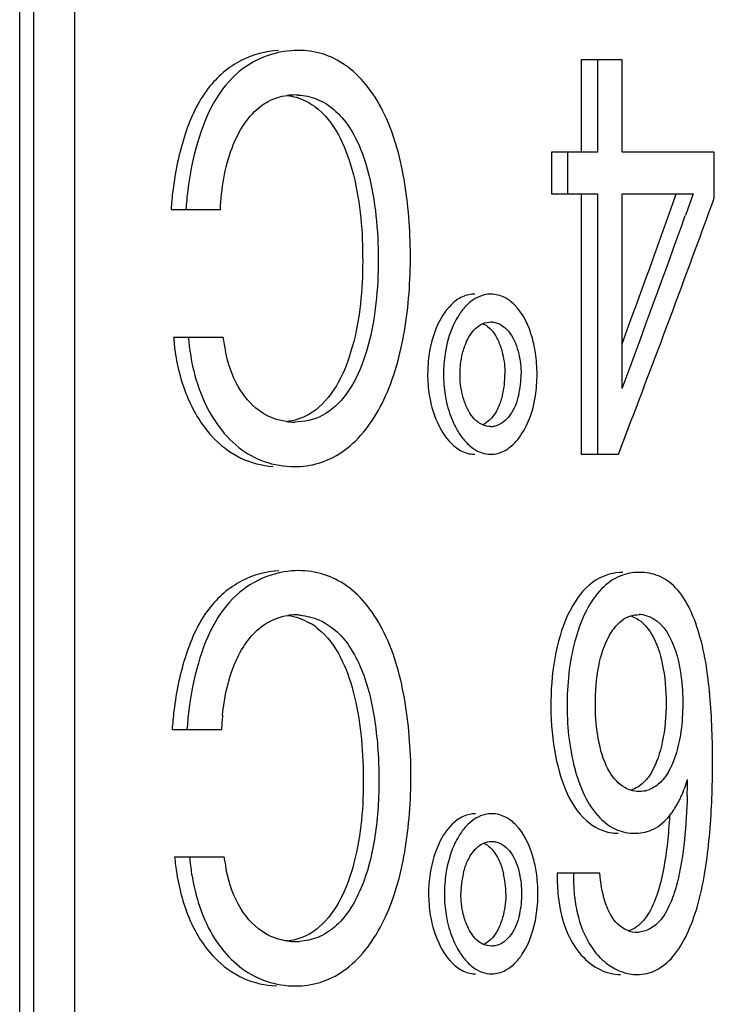
# Model space of a CAD drawing. Units: millimetres. Extents: x 0 to 841, y 0 to 594.
# Drawn here: x 418 to 421, y 526 to 531 of the extents above; entities that cross this region are included whole.
import ezdxf

# ---------------------------------------------------------------- set-up
doc = ezdxf.new("R2010")
doc.units = ezdxf.units.MM
doc.header["$LTSCALE"] = 46.255
doc.layers.get('0').update_dxf_attribs({"linetype": 'CONTINUOUS'})

msp = doc.modelspace()

# ---------------------------------------------------------------- linework, layer by layer
at = {"color": 7, "linetype": 'Continuous'}
for p, q in [((417.6893, 523.6641), (417.6893, 536.7641)), ((417.7618, 523.6641), (417.7618, 536.7641)), ((417.9676, 536.4641), (417.9676, 523.9641)), ((420.5391, 530.3641), (420.5391, 529.8955)), ((420.7468, 530.3641), (420.5391, 530.3641)), ((420.6224, 530.3641), (420.6224, 529.8955)), ((420.7468, 529.8955), (420.7468, 530.3641)), ((420.3881, 529.8955), (420.3881, 529.684)), ((420.6224, 529.8955), (420.3881, 529.8955)), ((420.4708, 529.8955), (420.4708, 529.684)), ((421.2153, 529.8955), (420.7468, 529.8955)), ((421.2153, 529.6644), (421.2153, 529.8955)), ((420.3881, 529.684), (420.6224, 529.684)), ((420.5391, 529.684), (420.5391, 528.3631)), ((420.6224, 529.684), (420.6224, 528.3631)), ((420.7468, 528.6965), (420.7468, 529.684)), ((420.7468, 529.684), (421.1076, 529.684)), ((421.1076, 529.684), (421.0682, 529.5743)), ((421.209, 529.647), (421.2153, 529.6644)), ((418.4577, 529.6051), (418.7084, 529.6051)), ((418.7214, 528.9557), (418.4706, 528.9557)), ((420.8388, 528.6523), (420.8419, 528.6604)), ((420.5391, 528.3631), (420.7283, 528.3631)), ((418.4631, 526.967), (418.7138, 526.967)), ((418.7268, 526.3193), (418.476, 526.3193)), ((420.6349, 526.2375), (420.4181, 526.2375))]:
    msp.add_line(p, q, dxfattribs=at)
for centre, radius, start, end in [((419.0857, 529.8637), 0.3226, 89.9415, 96.7905), ((419.0861, 529.8651), 0.3212, 86.9562, 90.009), ((420.3255, 529.4813), 1.7966, 172.9474, 176.0473), ((420.2567, 529.4813), 1.8033, 172.9815, 176.062), ((343.9577, 557.175), 81.8213, 339.800623, 340.367377), ((348.4847, 556.1478), 77.4022, 339.199004, 339.978199), ((343.8698, 557.343), 82.0408, 339.563148, 340.216005), ((419.4754, 529.0263), 1.0073, 184.0177, 188.2003), ((419.5472, 529.0263), 1.0037, 184.0329, 188.2269), ((419.6192, 529.0762), 0.9058, 187.6456, 192.078), ((420.4345, 528.7699), 0.6743, 171.0481, 179.9624), ((420.5124, 528.7699), 0.6719, 171.0375, 179.9618), ((419.5861, 528.7704), 0.7293, 359.945, 8.42), ((420.4275, 528.7698), 0.6674, 179.9563, 189.1895), ((420.5055, 528.7699), 0.665, 179.9567, 189.1993), ((419.7085, 528.769), 0.4442, 346.505, 0.0813), ((419.7918, 528.769), 0.4427, 346.4705, 0.0804), ((419.5947, 528.7694), 0.7207, 351.2529, 0.0248), ((346.9661, 556.722), 79.0258, 338.970102, 339.194542), ((419.0849, 528.8596), 0.3328, 262.7768, 270.0623), ((420.2875, 528.7054), 0.4366, 204.8425, 210.7428), ((420.0802, 528.6061), 0.1017, 270.0785, 282.0556), ((419.0857, 528.7394), 0.4388, 269.9899, 273.8657), ((419.088, 527.2723), 0.2759, 89.9816, 97.8893), ((419.088, 527.262), 0.2862, 84.9121, 89.9832), ((419.0005, 527.2273), 0.323, 51.4277, 59.8891), ((420.8327, 527.4119), 0.138, 78.0399, 89.1864), ((420.2591, 526.8435), 1.8002, 173.0182, 176.0658), ((420.3279, 526.8435), 1.7936, 172.9851, 176.051), ((420.0398, 526.9068), 1.3274, 174.2605, 177.3983), ((417.5105, 526.7404), 3.5689, 358.271, 359.5582), ((420.8304, 526.8042), 0.152, 281.1185, 291.3034), ((420.7267, 526.6901), 0.2495, 263.6276, 270.0505), ((420.8109, 526.7038), 0.2632, 269.9971, 271.4558), ((419.7061, 526.4329), 1.2354, 185.2755, 189.2291), ((419.7772, 526.4329), 1.231, 185.2953, 189.2611), ((419.6262, 526.4398), 0.9074, 187.6313, 191.8433), ((420.442, 526.1331), 0.6772, 171.206, 180.092), ((420.5199, 526.1331), 0.6747, 171.1961, 180.0919), ((420.3739, 526.1333), 0.445, 170.3723, 179.7643), ((420.3445, 526.1382), 0.4151, 165.7402, 170.3686), ((419.7099, 526.1334), 0.4471, 359.9795, 13.3855), ((419.7933, 526.1334), 0.4456, 359.9808, 13.4116), ((419.5882, 526.1336), 0.7316, 359.9685, 8.4213), ((421.3724, 526.2162), 0.9546, 178.7188, 182.3648), ((421.2643, 526.2117), 0.8463, 182.3633, 186.2591), ((420.4281, 526.1331), 0.6633, 180.0922, 189.342), ((420.5095, 526.1333), 0.6644, 180.114, 184.8218), ((419.7952, 526.1329), 0.4437, 346.4857, 0.0455), ((419.6023, 526.1327), 0.7175, 351.2592, 0.042), ((420.5009, 526.1324), 0.6557, 184.7988, 189.3615), ((420.822, 526.0666), 0.1285, 250.9275, 269.9251), ((420.8218, 526.0684), 0.1304, 270.0113, 275.2373), ((419.0895, 526.225), 0.3337, 262.9148, 270.0609), ((419.0899, 526.2291), 0.3377, 269.9859, 273.4357), ((420.2912, 526.0684), 0.4355, 204.9554, 210.8558)]:
    msp.add_arc(centre, radius, start, end, dxfattribs=at)
for points, knots in [([(419.0034, 530.4122), (418.938, 530.4091), (418.7997, 530.3718), (418.6234, 530.2197), (418.5163, 529.9799), (418.4789, 529.7985), (418.467, 529.7016)], [0, 0, 0, 0, 0.202797, 0.428233, 0.697435, 1, 1, 1, 1]), ([(419.1153, 528.3016), (419.1567, 528.3044), (419.2419, 528.323), (419.4067, 528.4194), (419.5634, 528.65), (419.6553, 528.9931), (419.682, 529.3734), (419.6535, 529.7517), (419.5733, 530.0496), (419.4544, 530.2392), (419.3497, 530.341), (419.229, 530.4005), (419.1436, 530.4127), (419.1018, 530.4127)], [0, 0, 0, 0, 0.047578, 0.097993, 0.215032, 0.353845, 0.501503, 0.648932, 0.787237, 0.848578, 0.903046, 0.952195, 1, 1, 1, 1]), ([(418.9563, 530.3886), (418.9013, 530.3703), (418.7898, 530.3097), (418.6638, 530.1498), (418.5828, 529.9394), (418.5525, 529.7835), (418.5424, 529.7018)], [0, 0, 0, 0, 0.205892, 0.43816, 0.707637, 1, 1, 1, 1]), ([(418.9201, 530.1342), (418.93, 530.1412), (418.9688, 530.1658), (419.014, 530.18), (419.0475, 530.1841)], [0, 0, 0, 0, 0.263128, 1, 1, 1, 1]), ([(419.0476, 530.1839), (419.0778, 530.1801), (419.118, 530.1684), (419.1542, 530.1489), (419.1632, 530.1434)], [0, 0, 0, 0, 0.742202, 1, 1, 1, 1]), ([(419.1031, 530.1859), (419.135, 530.1842), (419.2009, 530.1701), (419.2912, 530.1142), (419.3661, 530.0247), (419.4355, 529.889), (419.4833, 529.7071), (419.5087, 529.4902), (419.5117, 529.2681), (419.4921, 529.0491), (419.4439, 528.8443), (419.3616, 528.6712), (419.238, 528.5502), (419.1331, 528.5268), (419.0852, 528.5268)], [0, 0, 0, 0, 0.047241, 0.097453, 0.154012, 0.217488, 0.32125, 0.429827, 0.539729, 0.64886, 0.75392, 0.848968, 0.929239, 1, 1, 1, 1]), ([(418.7084, 529.6051), (418.7133, 529.7107), (418.7414, 529.9042), (418.8479, 530.0829), (418.9201, 530.1342)], [0, 0, 0, 0, 0.544144, 1, 1, 1, 1]), ([(419.2056, 530.1128), (419.3012, 530.0314), (419.4106, 529.7593), (419.4417, 529.3443), (419.4081, 528.9309), (419.2891, 528.6647), (419.1919, 528.5889)], [0, 0, 0, 0, 0.231768, 0.502491, 0.772292, 1, 1, 1, 1]), ([(420.0804, 529.1758), (420.0697, 529.1758), (420.0253, 529.1709), (419.9849, 529.1459), (419.9608, 529.1224)], [0, 0, 0, 0, 0.240024, 1, 1, 1, 1]), ([(420.1736, 529.1445), (420.1665, 529.1495), (420.1383, 529.1668), (420.1048, 529.1758), (420.0804, 529.1758)], [0, 0, 0, 0, 0.261472, 1, 1, 1, 1]), ([(419.9067, 529.1447), (419.8695, 529.1185), (419.8063, 529.0315), (419.7773, 528.9316), (419.7683, 528.8748)], [0, 0, 0, 0, 0.442112, 1, 1, 1, 1]), ([(419.9608, 529.1224), (419.9561, 529.1178), (419.937, 529.0976), (419.9211, 529.0746), (419.9104, 529.0564)], [0, 0, 0, 0, 0.236646, 1, 1, 1, 1]), ([(420.3075, 528.8772), (420.3037, 528.9026), (420.2856, 528.9901), (420.2461, 529.0768), (420.2005, 529.1219)], [0, 0, 0, 0, 0.286413, 1, 1, 1, 1]), ([(419.9104, 529.0564), (419.903, 529.0437), (419.8737, 528.9865), (419.8564, 528.9235), (419.8487, 528.8746)], [0, 0, 0, 0, 0.228861, 1, 1, 1, 1]), ([(419.9581, 528.9356), (419.9629, 528.946), (419.9817, 528.9823), (420.0123, 529.0147), (420.0396, 529.0264)], [0, 0, 0, 0, 0.277371, 1, 1, 1, 1]), ([(420.0396, 529.0264), (420.0485, 529.0225), (420.0849, 529.0009), (420.1079, 528.9628), (420.1207, 528.9333)], [0, 0, 0, 0, 0.231543, 1, 1, 1, 1]), ([(420.1021, 529.0325), (420.1325, 529.0257), (420.1909, 528.9765), (420.2135, 528.9099), (420.2223, 528.8729)], [0, 0, 0, 0, 0.449788, 1, 1, 1, 1]), ([(418.4784, 528.8826), (418.4902, 528.8007), (418.5312, 528.6481), (418.6455, 528.4576), (418.8005, 528.3354), (418.9192, 528.3059), (418.9755, 528.3018)], [0, 0, 0, 0, 0.300926, 0.567635, 0.795022, 1, 1, 1, 1]), ([(418.5539, 528.8827), (418.5724, 528.7545), (418.6344, 528.5712), (418.7916, 528.3947), (418.8844, 528.3432), (418.9304, 528.3271)], [0, 0, 0, 0, 0.555126, 0.791267, 1, 1, 1, 1]), ([(418.9048, 528.5848), (418.8612, 528.6169), (418.7835, 528.7107), (418.7468, 528.8245), (418.7334, 528.8867)], [0, 0, 0, 0, 0.459486, 1, 1, 1, 1]), ([(419.7687, 528.6633), (419.7777, 528.6076), (419.8075, 528.5086), (419.8699, 528.4223), (419.907, 528.3954)], [0, 0, 0, 0, 0.551759, 1, 1, 1, 1]), ([(419.849, 528.6635), (419.8511, 528.6506), (419.8605, 528.6022), (419.876, 528.5549), (419.8913, 528.522)], [0, 0, 0, 0, 0.265357, 1, 1, 1, 1]), ([(420.2222, 528.6655), (420.2133, 528.6287), (420.1908, 528.562), (420.132, 528.5131), (420.1015, 528.5066)], [0, 0, 0, 0, 0.548339, 1, 1, 1, 1]), ([(420.1982, 528.4169), (420.2123, 528.4308), (420.2684, 528.5015), (420.2963, 528.5908), (420.307, 528.6598)], [0, 0, 0, 0, 0.220725, 1, 1, 1, 1]), ([(420.0396, 528.5128), (420.0308, 528.5165), (419.9945, 528.5376), (419.971, 528.575), (419.9578, 528.6041)], [0, 0, 0, 0, 0.231037, 1, 1, 1, 1]), ([(420.1203, 528.6047), (420.1157, 528.5943), (420.0976, 528.5576), (420.0671, 528.5245), (420.0396, 528.5128)], [0, 0, 0, 0, 0.275941, 1, 1, 1, 1]), ([(419.043, 528.5294), (419.031, 528.531), (418.9819, 528.5401), (418.9352, 528.5623), (418.9048, 528.5848)], [0, 0, 0, 0, 0.241733, 1, 1, 1, 1]), ([(419.1919, 528.5889), (419.1807, 528.5802), (419.136, 528.5497), (419.0825, 528.5329), (419.043, 528.5287)], [0, 0, 0, 0, 0.263402, 1, 1, 1, 1]), ([(419.9123, 528.4822), (419.9159, 528.476), (419.9306, 528.4528), (419.948, 528.4312), (419.9625, 528.417)], [0, 0, 0, 0, 0.262312, 1, 1, 1, 1]), ([(419.9625, 528.417), (419.9709, 528.4087), (420.004, 528.3803), (420.0484, 528.3631), (420.0803, 528.3631)], [0, 0, 0, 0, 0.269593, 1, 1, 1, 1]), ([(420.0803, 528.3631), (420.1046, 528.3631), (420.1379, 528.3727), (420.1658, 528.3902), (420.1728, 528.3953)], [0, 0, 0, 0, 0.737331, 1, 1, 1, 1]), ([(419.0052, 527.7723), (418.9401, 527.7688), (418.8024, 527.7311), (418.6274, 527.5787), (418.5211, 527.3396), (418.4841, 527.1589), (418.4722, 527.0623)], [0, 0, 0, 0, 0.202762, 0.428281, 0.697577, 1, 1, 1, 1]), ([(419.0896, 525.6655), (419.1315, 525.6655), (419.2179, 525.678), (419.3882, 525.7629), (419.5551, 525.9869), (419.6538, 526.3294), (419.6849, 526.7129), (419.6589, 527.0967), (419.5807, 527.4), (419.462, 527.5943), (419.3567, 527.699), (419.2346, 527.7604), (419.1481, 527.7729), (419.1058, 527.7729)], [0, 0, 0, 0, 0.047535, 0.09729, 0.212241, 0.350245, 0.49821, 0.646381, 0.78579, 0.8477, 0.902625, 0.952028, 1, 1, 1, 1]), ([(420.7515, 527.7643), (420.7043, 527.7643), (420.5959, 527.7332), (420.478, 527.5871), (420.4082, 527.3817), (420.3796, 527.1421), (420.3907, 526.8966), (420.4438, 526.6754), (420.5417, 526.5035), (420.6503, 526.4476), (420.699, 526.4421)], [0, 0, 0, 0, 0.08772, 0.196733, 0.334531, 0.487849, 0.643298, 0.78923, 0.908769, 1, 1, 1, 1]), ([(420.8355, 527.7643), (420.802, 527.7643), (420.7302, 527.7509), (420.6707, 527.7082), (420.6444, 527.6816)], [0, 0, 0, 0, 0.472388, 1, 1, 1, 1]), ([(420.8235, 525.7237), (420.8562, 525.7237), (420.9265, 525.7404), (421.0156, 525.816), (421.0826, 525.9316), (421.134, 526.0737), (421.1689, 526.2336), (421.197, 526.4601), (421.2101, 526.7497), (421.2019, 527.0945), (421.1676, 527.3751), (421.0994, 527.5722), (421.0307, 527.6857), (420.937, 527.7524), (420.868, 527.7643), (420.8355, 527.7643)], [0, 0, 0, 0, 0.041601, 0.088238, 0.144786, 0.210065, 0.280105, 0.35283, 0.500703, 0.648721, 0.792433, 0.858115, 0.913491, 0.958655, 1, 1, 1, 1]), ([(418.9592, 527.7484), (418.9044, 527.7299), (418.7935, 527.6691), (418.6682, 527.5093), (418.5878, 527.2994), (418.5577, 527.144), (418.5477, 527.0626)], [0, 0, 0, 0, 0.205882, 0.438246, 0.707758, 1, 1, 1, 1]), ([(420.6444, 527.6816), (420.5792, 527.6156), (420.4921, 527.4196), (420.4568, 527.1037), (420.4859, 526.7867), (420.5688, 526.5863), (420.6341, 526.5191)], [0, 0, 0, 0, 0.226106, 0.498052, 0.771495, 1, 1, 1, 1]), ([(418.9048, 527.4793), (418.9157, 527.4884), (418.959, 527.5202), (419.0111, 527.5402), (419.0501, 527.5456)], [0, 0, 0, 0, 0.265518, 1, 1, 1, 1]), ([(419.1134, 527.5471), (419.1772, 527.5414), (419.278, 527.4969), (419.3701, 527.3849), (419.4492, 527.2306), (419.5001, 527.0021), (419.5189, 526.7162), (419.5014, 526.4303), (419.4472, 526.2032), (419.3678, 526.0499), (419.2942, 525.9628), (419.2062, 525.9071), (419.1414, 525.8938), (419.1101, 525.8919)], [0, 0, 0, 0, 0.096184, 0.152589, 0.215859, 0.35476, 0.500005, 0.645311, 0.783746, 0.846513, 0.902841, 0.952975, 1, 1, 1, 1]), ([(420.6839, 527.446), (420.6906, 527.4578), (420.7166, 527.4988), (420.7573, 527.5324), (420.7907, 527.5431)], [0, 0, 0, 0, 0.278314, 1, 1, 1, 1]), ([(420.7907, 527.5433), (420.8014, 527.5399), (420.8452, 527.5206), (420.8782, 527.4824), (420.8966, 527.4512)], [0, 0, 0, 0, 0.236153, 1, 1, 1, 1]), ([(420.8613, 527.5469), (420.989, 527.5199), (421.0536, 527.278), (421.0572, 527.064), (421.0448, 526.9281), (421.0142, 526.8117), (420.9803, 526.7444), (420.9593, 526.7182)], [0, 0, 0, 0, 0.437567, 0.596907, 0.752109, 0.887534, 1, 1, 1, 1]), ([(418.7191, 527.0395), (418.7279, 527.1264), (418.7601, 527.2862), (418.8475, 527.4315), (418.9048, 527.4793)], [0, 0, 0, 0, 0.539528, 1, 1, 1, 1]), ([(419.2018, 527.4798), (419.2983, 527.403), (419.3815, 527.2064), (419.4252, 526.9441), (419.4406, 526.6517), (419.414, 526.3118), (419.3023, 526.044), (419.208, 525.9632)], [0, 0, 0, 0, 0.22898, 0.362685, 0.499308, 0.769308, 1, 1, 1, 1]), ([(420.6851, 526.7497), (420.658, 526.7948), (420.6214, 526.9096), (420.6064, 527.093), (420.6194, 527.2797), (420.6566, 527.3977), (420.6839, 527.446)], [0, 0, 0, 0, 0.22026, 0.492948, 0.76789, 1, 1, 1, 1]), ([(420.8966, 527.4512), (420.9239, 527.405), (420.9607, 527.2883), (420.9757, 527.1015), (420.9608, 526.914), (420.9234, 526.7959), (420.8958, 526.749)], [0, 0, 0, 0, 0.22236, 0.497123, 0.774341, 1, 1, 1, 1]), ([(420.7917, 526.6587), (420.7809, 526.662), (420.7371, 526.681), (420.7037, 526.7187), (420.6851, 526.7497)], [0, 0, 0, 0, 0.23715, 1, 1, 1, 1]), ([(420.8748, 526.7183), (420.8692, 526.7113), (420.8463, 526.6857), (420.8158, 526.6667), (420.7917, 526.6591)], [0, 0, 0, 0, 0.262246, 1, 1, 1, 1]), ([(420.9593, 526.7182), (420.9543, 526.7119), (420.9337, 526.6888), (420.907, 526.6709), (420.8857, 526.6626)], [0, 0, 0, 0, 0.261028, 1, 1, 1, 1]), ([(421.0367, 526.6059), (421.0409, 526.6142), (421.0573, 526.6489), (421.0707, 526.6851), (421.0793, 526.7129)], [0, 0, 0, 0, 0.241344, 1, 1, 1, 1]), ([(421.0778, 526.6327), (421.0755, 526.5572), (421.0669, 526.4083), (421.04, 526.2258), (420.9983, 526.0936), (420.9576, 526.0127), (420.9015, 525.9571), (420.8555, 525.9406), (420.8337, 525.9386)], [0, 0, 0, 0, 0.289869, 0.57194, 0.704089, 0.820206, 0.915986, 1, 1, 1, 1]), ([(420.9881, 526.5294), (420.9926, 526.535), (421.0109, 526.5591), (421.0262, 526.5853), (421.0367, 526.6059)], [0, 0, 0, 0, 0.23615, 1, 1, 1, 1]), ([(419.9106, 526.508), (419.8733, 526.4814), (419.8102, 526.3939), (419.7815, 526.2935), (419.7727, 526.2366)], [0, 0, 0, 0, 0.442813, 1, 1, 1, 1]), ([(420.0849, 526.5396), (420.0742, 526.5396), (420.0295, 526.5345), (419.9888, 526.5091), (419.9646, 526.4853)], [0, 0, 0, 0, 0.239754, 1, 1, 1, 1]), ([(420.178, 526.5083), (420.1709, 526.5133), (420.1428, 526.5305), (420.1093, 526.5396), (420.0849, 526.5396)], [0, 0, 0, 0, 0.261544, 1, 1, 1, 1]), ([(420.6341, 526.5191), (420.6584, 526.494), (420.7129, 526.453), (420.7799, 526.4406), (420.8109, 526.4406)], [0, 0, 0, 0, 0.530284, 1, 1, 1, 1]), ([(420.8176, 526.4407), (420.8483, 526.4415), (420.9152, 526.456), (420.966, 526.5021), (420.9881, 526.5294)], [0, 0, 0, 0, 0.466379, 1, 1, 1, 1]), ([(420.9882, 526.5295), (420.9829, 526.4385), (420.9705, 526.3038), (420.9294, 526.1353), (420.8975, 526.0584), (420.8764, 526.0258)], [0, 0, 0, 0, 0.525666, 0.776148, 1, 1, 1, 1]), ([(419.9646, 526.4853), (419.9599, 526.4807), (419.9409, 526.4604), (419.925, 526.4373), (419.9143, 526.4189)], [0, 0, 0, 0, 0.236874, 1, 1, 1, 1]), ([(420.3119, 526.2408), (420.3081, 526.2662), (420.2901, 526.3538), (420.2505, 526.4407), (420.2048, 526.4858)], [0, 0, 0, 0, 0.286455, 1, 1, 1, 1]), ([(419.9143, 526.4189), (419.9069, 526.4061), (419.8778, 526.3486), (419.8607, 526.2854), (419.8531, 526.2364)], [0, 0, 0, 0, 0.228887, 1, 1, 1, 1]), ([(419.9631, 526.3004), (419.9678, 526.3106), (419.9866, 526.3465), (420.0169, 526.3786), (420.0441, 526.3901)], [0, 0, 0, 0, 0.276675, 1, 1, 1, 1]), ([(420.0441, 526.39), (420.053, 526.3862), (420.0893, 526.3647), (420.1122, 526.3267), (420.125, 526.2973)], [0, 0, 0, 0, 0.231657, 1, 1, 1, 1]), ([(420.1068, 526.3961), (420.1372, 526.3893), (420.1954, 526.3401), (420.2179, 526.2736), (420.2267, 526.2367)], [0, 0, 0, 0, 0.450506, 1, 1, 1, 1]), ([(418.4867, 526.2347), (418.5001, 526.1529), (418.5404, 526.0002), (418.6588, 525.8118), (418.8172, 525.6949), (418.9363, 525.6684), (418.9926, 525.6659)], [0, 0, 0, 0, 0.30197, 0.568042, 0.794784, 1, 1, 1, 1]), ([(418.5622, 526.2348), (418.5813, 526.1182), (418.6456, 525.908), (418.8078, 525.7492), (418.8943, 525.7086)], [0, 0, 0, 0, 0.552741, 1, 1, 1, 1]), ([(418.9371, 525.9311), (418.8865, 525.9606), (418.7939, 526.0593), (418.7526, 526.1845), (418.7381, 526.2535)], [0, 0, 0, 0, 0.453393, 1, 1, 1, 1]), ([(420.5009, 526.2375), (420.5007, 526.2272), (420.5004, 526.1877), (420.5026, 526.1482), (420.5059, 526.1193)], [0, 0, 0, 0, 0.261945, 1, 1, 1, 1]), ([(420.6751, 526.0549), (420.6692, 526.0682), (420.6479, 526.1271), (420.6381, 526.1897), (420.6349, 526.2375)], [0, 0, 0, 0, 0.232956, 1, 1, 1, 1]), ([(420.423, 526.1194), (420.4295, 526.0602), (420.4533, 525.9536), (420.5286, 525.8231), (420.6274, 525.7431), (420.7039, 525.7237), (420.7395, 525.7237)], [0, 0, 0, 0, 0.324328, 0.586841, 0.806072, 1, 1, 1, 1]), ([(420.5059, 526.1193), (420.5095, 526.0862), (420.5286, 525.9756), (420.5791, 525.8675), (420.6344, 525.8106)], [0, 0, 0, 0, 0.295605, 1, 1, 1, 1]), ([(420.78, 525.9451), (420.7694, 525.9488), (420.7229, 525.9722), (420.6914, 526.0181), (420.6751, 526.0549)], [0, 0, 0, 0, 0.217422, 1, 1, 1, 1]), ([(419.7736, 526.0254), (419.7827, 525.9699), (419.8126, 525.8713), (419.875, 525.7856), (419.9119, 525.7589)], [0, 0, 0, 0, 0.552743, 1, 1, 1, 1]), ([(419.8539, 526.0257), (419.856, 526.0128), (419.8655, 525.9646), (419.8811, 525.9175), (419.8964, 525.8847)], [0, 0, 0, 0, 0.26517, 1, 1, 1, 1]), ([(420.2266, 526.0292), (420.2176, 525.9923), (420.1951, 525.9255), (420.1361, 525.8767), (420.1056, 525.8702)], [0, 0, 0, 0, 0.549201, 1, 1, 1, 1]), ([(420.2031, 525.7809), (420.2171, 525.7948), (420.273, 525.8654), (420.3008, 525.9547), (420.3115, 526.0237)], [0, 0, 0, 0, 0.220025, 1, 1, 1, 1]), ([(420.8764, 526.0258), (420.87, 526.0158), (420.845, 525.9817), (420.8089, 525.9546), (420.78, 525.945)], [0, 0, 0, 0, 0.281399, 1, 1, 1, 1]), ([(419.208, 525.9632), (419.1962, 525.953), (419.1493, 525.9177), (419.0911, 525.898), (419.0484, 525.8933)], [0, 0, 0, 0, 0.265831, 1, 1, 1, 1]), ([(420.0441, 525.8764), (420.0352, 525.8802), (419.9987, 525.9016), (419.9751, 525.9393), (419.9619, 525.9687)], [0, 0, 0, 0, 0.230712, 1, 1, 1, 1]), ([(420.1246, 525.9684), (420.1201, 525.958), (420.1019, 525.9213), (420.0715, 525.8882), (420.0441, 525.8765)], [0, 0, 0, 0, 0.276337, 1, 1, 1, 1]), ([(419.0483, 525.8939), (419.0194, 525.8975), (418.9808, 525.9081), (418.9459, 525.926), (418.9371, 525.9311)], [0, 0, 0, 0, 0.74122, 1, 1, 1, 1]), ([(419.9174, 525.8451), (419.9211, 525.8389), (419.9358, 525.8158), (419.9531, 525.7943), (419.9676, 525.7802)], [0, 0, 0, 0, 0.262701, 1, 1, 1, 1]), ([(420.6344, 525.8106), (420.6479, 525.7967), (420.7008, 525.7502), (420.7725, 525.7237), (420.8235, 525.7237)], [0, 0, 0, 0, 0.275548, 1, 1, 1, 1]), ([(419.9676, 525.7802), (419.976, 525.772), (420.009, 525.7438), (420.0531, 525.7269), (420.0849, 525.7269)], [0, 0, 0, 0, 0.269456, 1, 1, 1, 1]), ([(420.0849, 525.7269), (420.1092, 525.7269), (420.1426, 525.7365), (420.1704, 525.754), (420.1775, 525.7591)], [0, 0, 0, 0, 0.737263, 1, 1, 1, 1]), ([(418.8943, 525.7086), (418.9099, 525.7013), (418.9722, 525.6765), (419.0398, 525.6655), (419.0896, 525.6655)], [0, 0, 0, 0, 0.257169, 1, 1, 1, 1])]:
    msp.add_open_spline(points, degree=3, knots=knots, dxfattribs=at)
for points in [[(419.1018, 530.4127), (419.0527, 530.4127), (419.0029, 530.4042), (418.9563, 530.3886)], [(419.1632, 530.1434), (419.1781, 530.1344), (419.1923, 530.1241), (419.2056, 530.1128)], [(419.9696, 529.1728), (419.9472, 529.1681), (419.9255, 529.158), (419.9067, 529.1447)], [(419.9991, 529.1758), (419.9892, 529.1758), (419.9793, 529.1748), (419.9696, 529.1728)], [(420.2005, 529.1219), (420.1922, 529.1301), (420.1832, 529.1378), (420.1736, 529.1445)], [(420.0396, 529.0264), (420.0524, 529.0318), (420.0665, 529.0349), (420.0804, 529.0349)], [(420.0804, 529.0349), (420.0877, 529.0349), (420.095, 529.0341), (420.1021, 529.0325)], [(419.9374, 528.8757), (419.9426, 528.8962), (419.9494, 528.9164), (419.9581, 528.9356)], [(420.1207, 528.9333), (420.1291, 528.9139), (420.1356, 528.8936), (420.1405, 528.8731)], [(419.9244, 528.7708), (419.9246, 528.806), (419.9288, 528.8415), (419.9374, 528.8757)], [(420.1405, 528.8731), (420.1486, 528.8393), (420.1526, 528.8044), (420.1527, 528.7697)], [(420.2223, 528.8729), (420.2304, 528.8392), (420.2344, 528.8043), (420.2345, 528.7697)], [(419.937, 528.6648), (419.9284, 528.6993), (419.9243, 528.7352), (419.9244, 528.7708)], [(419.9578, 528.6041), (419.949, 528.6236), (419.9422, 528.6441), (419.937, 528.6648)], [(420.1404, 528.6654), (420.1354, 528.6447), (420.1288, 528.6242), (420.1203, 528.6047)], [(420.0804, 528.5044), (420.0665, 528.5044), (420.0524, 528.5074), (420.0396, 528.5128)], [(420.1728, 528.3953), (420.1818, 528.4018), (420.1903, 528.4091), (420.1982, 528.4169)], [(419.907, 528.3954), (419.9257, 528.3818), (419.9474, 528.3713), (419.9699, 528.3663)], [(419.9699, 528.3663), (419.9795, 528.3643), (419.9893, 528.3631), (419.9991, 528.3631)], [(418.9304, 528.3271), (418.9799, 528.3097), (419.0331, 528.3006), (419.0856, 528.3006)], [(419.1058, 527.7729), (419.0563, 527.7729), (419.0061, 527.7642), (418.9592, 527.7484)], [(419.0502, 527.5454), (419.0894, 527.54), (419.1282, 527.5265), (419.1625, 527.5067)], [(420.7907, 527.5431), (420.8048, 527.5477), (420.8199, 527.55), (420.8347, 527.5498)], [(420.8958, 526.749), (420.8895, 526.7383), (420.8826, 526.728), (420.8748, 526.7183)], [(420.8329, 526.6524), (420.819, 526.6524), (420.805, 526.6546), (420.7917, 526.6587)], [(420.8598, 526.655), (420.8509, 526.6533), (420.8419, 526.6524), (420.8329, 526.6524)], [(419.9736, 526.5364), (419.9511, 526.5316), (419.9294, 526.5213), (419.9106, 526.508)], [(420.0036, 526.5396), (419.9936, 526.5396), (419.9835, 526.5385), (419.9736, 526.5364)], [(420.2048, 526.4858), (420.1965, 526.494), (420.1876, 526.5016), (420.178, 526.5083)], [(420.0441, 526.3901), (420.0569, 526.3955), (420.071, 526.3985), (420.0849, 526.3985)], [(420.0849, 526.3985), (420.0922, 526.3985), (420.0996, 526.3977), (420.1068, 526.3961)], [(419.9422, 526.2405), (419.9474, 526.261), (419.9542, 526.2812), (419.9631, 526.3004)], [(420.125, 526.2973), (420.1334, 526.2779), (420.1399, 526.2575), (420.1449, 526.2369)], [(419.9413, 526.0294), (419.9329, 526.0638), (419.9288, 526.0996), (419.929, 526.1351)], [(420.157, 526.1333), (420.157, 526.0983), (420.1529, 526.0631), (420.1447, 526.0291)], [(419.9619, 525.9687), (419.9532, 525.9882), (419.9464, 526.0086), (419.9413, 526.0294)], [(420.1447, 526.0291), (420.1397, 526.0083), (420.1332, 525.9879), (420.1246, 525.9684)], [(420.0848, 525.868), (420.071, 525.868), (420.0569, 525.871), (420.0441, 525.8764)], [(420.1056, 525.8702), (420.0988, 525.8687), (420.0918, 525.868), (420.0848, 525.868)], [(419.9119, 525.7589), (419.9307, 525.7453), (419.9524, 525.7348), (419.975, 525.73)], [(420.1775, 525.7591), (420.1865, 525.7657), (420.1951, 525.773), (420.2031, 525.7809)], [(419.975, 525.73), (419.9844, 525.7279), (419.9941, 525.7269), (420.0037, 525.7269)]]:
    msp.add_open_spline(points, degree=3, dxfattribs=at)

doc.saveas('drawing.dxf')
